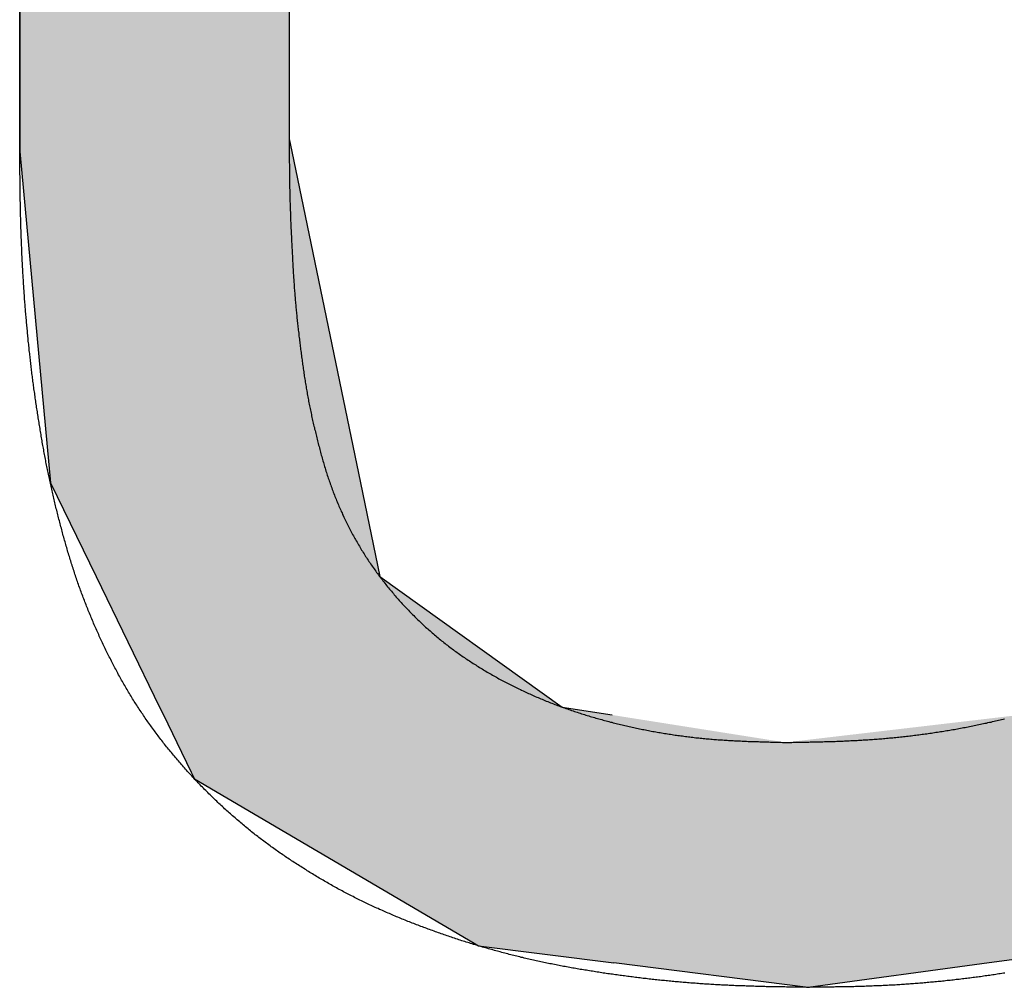
# Model space of a CAD drawing. Extents: x 132 to 1550, y 107 to 645.
# Drawn here: x 840 to 841, y 424 to 425 of the extents above; entities that cross this region are included whole.
import ezdxf

# ---------------------------------------------------------------- set-up
doc = ezdxf.new("R2010")
doc.units = 0
doc.linetypes.add('SLD-實線', pattern=[0])
doc.layers.get('0').update_dxf_attribs({"linetype": 'CONTINUOUS'})
doc.layers.add('AM_5', color=3, linetype='CONTINUOUS')

# ---------------------------------------------------------------- blocks, each defined once
blk = doc.blocks.new('*U29')
at = {"linetype": 'CONTINUOUS'}
for p, q in [((55.9288, 3.3275), (55.9288, 1.9057)), ((56.2814, 3.3275), (56.2814, 1.9057)), ((55.9288, 1.9057), (55.9288, 1.8892)), ((56.2814, 1.9057), (56.2848, 1.8892)), ((55.9288, 1.8892), (55.9689, 1.4556)), ((56.2848, 1.8892), (56.3746, 1.4556)), ((55.9689, 1.4556), (56.0287, 1.3328)), ((56.3746, 1.4556), (56.4, 1.3328)), ((56.0287, 1.3328), (56.1118, 1.1621)), ((56.4, 1.3328), (56.6386, 1.1621)), ((56.1118, 1.1621), (56.1168, 1.1518)), ((56.6386, 1.1621), (56.7041, 1.1518)), ((56.1168, 1.1518), (56.1343, 1.1159)), ((56.1343, 1.1159), (56.1532, 1.0771)), ((56.1532, 1.0771), (56.1575, 1.0683)), ((56.1575, 1.0683), (56.5235, 0.8531)), ((56.5235, 0.8531), (56.5291, 0.8498)), ((56.5291, 0.8498), (56.7063, 0.8275)), ((57.363, 0.8498), (57.1977, 0.8275)), ((56.9605, 0.7954), (56.7063, 0.8275)), ((57.1977, 0.8275), (56.9605, 0.7954))]:
    blk.add_line(p, q, dxfattribs=at)
for points in [[(55.9288, 3.3275), (55.9288, 1.9057), (56.2814, 1.9057)], [(55.9288, 1.9057), (55.9288, 1.8892), (56.2848, 1.8892)], [(55.9288, 1.8892), (55.9689, 1.4556), (56.3746, 1.4556)], [(55.9689, 1.4556), (56.0287, 1.3328), (56.4, 1.3328)], [(56.0287, 1.3328), (56.1118, 1.1621), (56.6386, 1.1621)], [(56.1118, 1.1621), (56.1168, 1.1518), (56.7041, 1.1518)], [(56.1168, 1.1518), (56.1343, 1.1159), (56.931, 1.1159)], [(57.2371, 1.1518), (56.931, 1.1159), (57.771, 1.1159)], [(56.1343, 1.1159), (56.1532, 1.0771), (57.7518, 1.0771)], [(56.1532, 1.0771), (56.1575, 1.0683), (57.7376, 1.0683)], [(56.1575, 1.0683), (56.5235, 0.8531), (57.3873, 0.8531)], [(56.5235, 0.8531), (56.5291, 0.8498), (57.363, 0.8498)], [(56.5291, 0.8498), (56.7063, 0.8275), (57.1977, 0.8275)]]:
    blk.add_solid(points, dxfattribs=at)
at = {"linetype": 'CONTINUOUS', "extrusion": (0, 0, -1)}
for points in [[(-55.9288, 3.3275), (-56.2814, 3.3275), (-56.2814, 1.9057)], [(-55.9288, 1.9057), (-56.2814, 1.9057), (-56.2848, 1.8892)], [(-55.9288, 1.8892), (-56.2848, 1.8892), (-56.3746, 1.4556)], [(-55.9689, 1.4556), (-56.3746, 1.4556), (-56.4, 1.3328)], [(-56.0287, 1.3328), (-56.4, 1.3328), (-56.6386, 1.1621)], [(-56.1118, 1.1621), (-56.6386, 1.1621), (-56.7041, 1.1518)], [(-56.1168, 1.1518), (-56.7041, 1.1518), (-56.931, 1.1159)], [(-56.1343, 1.1159), (-57.771, 1.1159), (-57.7518, 1.0771)], [(-56.1532, 1.0771), (-57.7518, 1.0771), (-57.7376, 1.0683)], [(-56.1575, 1.0683), (-57.7376, 1.0683), (-57.3873, 0.8531)], [(-56.5235, 0.8531), (-57.3873, 0.8531), (-57.363, 0.8498)], [(-56.5291, 0.8498), (-57.363, 0.8498), (-57.1977, 0.8275)], [(-56.7063, 0.8275), (-57.1977, 0.8275), (-56.9605, 0.7954)]]:
    blk.add_solid(points, dxfattribs=at)
blk = doc.blocks.new('A$C77163BB7')
at = {"color": 7, "linetype": 'SLD-實線'}
for p, q in [((55.9288, 1.8892), (55.9288, 3.3275)), ((56.2814, 3.3275), (56.2814, 1.9057))]:
    blk.add_line(p, q, dxfattribs=at)
at = {"color": 7}
for points in [[(56.2814, 1.9057, 0), (56.2814, 1.9037, 0), (56.2814, 1.9018, 0), (56.2814, 1.8998, 0), (56.2815, 1.8979, 0), (56.2815, 1.8959, 0), (56.2815, 1.8939, 0), (56.2815, 1.892, 0), (56.2815, 1.89, 0), (56.2815, 1.888, 0), (56.2815, 1.8861, 0), (56.2816, 1.8841, 0), (56.2816, 1.8822, 0), (56.2816, 1.8802, 0), (56.2816, 1.8783, 0), (56.2816, 1.8763, 0), (56.2816, 1.8743, 0), (56.2817, 1.8724, 0), (56.2817, 1.8704, 0), (56.2817, 1.8685, 0), (56.2817, 1.8665, 0), (56.2817, 1.8645, 0), (56.2818, 1.8626, 0), (56.2818, 1.8606, 0), (56.2818, 1.8587, 0), (56.2818, 1.8567, 0), (56.2819, 1.8547, 0), (56.2819, 1.8528, 0), (56.2819, 1.8508, 0), (56.282, 1.8489, 0), (56.282, 1.8469, 0), (56.282, 1.845, 0), (56.2821, 1.843, 0), (56.2821, 1.841, 0), (56.2822, 1.8391, 0), (56.2822, 1.8371, 0), (56.2822, 1.8352, 0), (56.2823, 1.8332, 0), (56.2823, 1.8313, 0), (56.2824, 1.8293, 0), (56.2824, 1.8273, 0), (56.2825, 1.8254, 0), (56.2825, 1.8234, 0), (56.2826, 1.8215, 0), (56.2827, 1.8195, 0), (56.2827, 1.8175, 0), (56.2828, 1.8156, 0), (56.2829, 1.8136, 0), (56.2829, 1.8117, 0), (56.283, 1.8097, 0), (56.2831, 1.8077, 0), (56.2831, 1.8058, 0), (56.2832, 1.8038, 0), (56.2833, 1.8019, 0), (56.2834, 1.7999, 0), (56.2834, 1.798, 0), (56.2835, 1.796, 0), (56.2836, 1.794, 0), (56.2837, 1.7921, 0), (56.2838, 1.7901, 0), (56.2838, 1.7882, 0), (56.2839, 1.7862, 0), (56.284, 1.7843, 0), (56.2841, 1.7823, 0), (56.2842, 1.7804, 0), (56.2843, 1.7784, 0), (56.2844, 1.7764, 0), (56.2845, 1.7745, 0), (56.2846, 1.7725, 0), (56.2847, 1.7706, 0), (56.2848, 1.7686, 0), (56.2849, 1.7667, 0), (56.285, 1.7647, 0), (56.2851, 1.7627, 0), (56.2852, 1.7608, 0), (56.2853, 1.7588, 0), (56.2854, 1.7569, 0), (56.2855, 1.7549, 0), (56.2856, 1.753, 0), (56.2857, 1.751, 0), (56.2858, 1.749, 0), (56.2859, 1.7471, 0), (56.286, 1.7451, 0), (56.2861, 1.7432, 0), (56.2862, 1.7412, 0), (56.2863, 1.7392, 0), (56.2864, 1.7373, 0), (56.2866, 1.7353, 0), (56.2867, 1.7334, 0), (56.2868, 1.7314, 0), (56.2869, 1.7295, 0), (56.287, 1.7275, 0), (56.2872, 1.7256, 0), (56.2873, 1.7236, 0), (56.2874, 1.7216, 0), (56.2875, 1.7197, 0), (56.2877, 1.7177, 0), (56.2878, 1.7158, 0), (56.2879, 1.7138, 0), (56.2881, 1.7119, 0), (56.2882, 1.7099, 0), (56.2884, 1.708, 0), (56.2885, 1.706, 0), (56.2887, 1.7041, 0), (56.2888, 1.7021, 0), (56.289, 1.7002, 0), (56.2891, 1.6982, 0), (56.2893, 1.6963, 0), (56.2894, 1.6943, 0), (56.2896, 1.6924, 0), (56.2898, 1.6904, 0), (56.29, 1.6885, 0), (56.2901, 1.6865, 0), (56.2903, 1.6845, 0), (56.2905, 1.6826, 0), (56.2907, 1.6806, 0), (56.2909, 1.6787, 0), (56.2911, 1.6767, 0), (56.2913, 1.6748, 0), (56.2915, 1.6728, 0), (56.2917, 1.6709, 0), (56.2919, 1.6689, 0), (56.2921, 1.667, 0), (56.2923, 1.6651, 0), (56.2925, 1.6631, 0), (56.2927, 1.6612, 0), (56.293, 1.6592, 0), (56.2932, 1.6573, 0), (56.2934, 1.6553, 0), (56.2936, 1.6534, 0), (56.2939, 1.6514, 0), (56.2941, 1.6495, 0), (56.2943, 1.6475, 0), (56.2946, 1.6456, 0), (56.2948, 1.6437, 0), (56.295, 1.6417, 0), (56.2953, 1.6398, 0), (56.2955, 1.6378, 0), (56.2958, 1.6359, 0), (56.296, 1.6339, 0), (56.2963, 1.632, 0), (56.2965, 1.63, 0), (56.2968, 1.6281, 0), (56.297, 1.6261, 0), (56.2973, 1.6242, 0), (56.2975, 1.6223, 0), (56.2978, 1.6203, 0), (56.298, 1.6184, 0), (56.2983, 1.6164, 0), (56.2986, 1.6145, 0), (56.2988, 1.6125, 0), (56.2991, 1.6106, 0), (56.2994, 1.6087, 0), (56.2996, 1.6067, 0), (56.2999, 1.6048, 0), (56.3002, 1.6029, 0), (56.3005, 1.6009, 0), (56.3007, 1.599, 0), (56.301, 1.597, 0), (56.3013, 1.5951, 0), (56.3016, 1.5932, 0), (56.3019, 1.5912, 0), (56.3022, 1.5893, 0), (56.3025, 1.5873, 0), (56.3028, 1.5854, 0), (56.3031, 1.5835, 0), (56.3035, 1.5816, 0), (56.3038, 1.5796, 0), (56.3041, 1.5777, 0), (56.3045, 1.5758, 0), (56.3048, 1.5738, 0), (56.3051, 1.5719, 0), (56.3055, 1.57, 0), (56.3058, 1.568, 0), (56.3062, 1.5661, 0), (56.3066, 1.5642, 0), (56.3069, 1.5623, 0), (56.3073, 1.5603, 0), (56.3077, 1.5584, 0), (56.3081, 1.5565, 0), (56.3085, 1.5546, 0), (56.3089, 1.5527, 0), (56.3093, 1.5508, 0), (56.3097, 1.5488, 0), (56.3101, 1.5469, 0), (56.3105, 1.545, 0), (56.3109, 1.5431, 0), (56.3113, 1.5412, 0), (56.3117, 1.5393, 0), (56.3122, 1.5373, 0), (56.3126, 1.5354, 0), (56.313, 1.5335, 0), (56.3135, 1.5316, 0), (56.3139, 1.5297, 0), (56.3144, 1.5278, 0), (56.3148, 1.5259, 0), (56.3153, 1.524, 0), (56.3157, 1.5221, 0), (56.3162, 1.5202, 0), (56.3167, 1.5183, 0), (56.3171, 1.5164, 0), (56.3176, 1.5145, 0), (56.3181, 1.5126, 0), (56.3185, 1.5107, 0), (56.319, 1.5088, 0), (56.3195, 1.5069, 0), (56.32, 1.505, 0), (56.3205, 1.5031, 0), (56.321, 1.5012, 0), (56.3215, 1.4993, 0), (56.322, 1.4974, 0), (56.3225, 1.4955, 0), (56.323, 1.4936, 0), (56.3235, 1.4917, 0), (56.324, 1.4898, 0), (56.3246, 1.4879, 0), (56.3251, 1.4861, 0), (56.3256, 1.4842, 0), (56.3262, 1.4823, 0), (56.3267, 1.4804, 0), (56.3273, 1.4785, 0), (56.3279, 1.4767, 0), (56.3284, 1.4748, 0), (56.329, 1.4729, 0), (56.3296, 1.471, 0), (56.3302, 1.4692, 0), (56.3308, 1.4673, 0), (56.3314, 1.4654, 0), (56.332, 1.4636, 0), (56.3326, 1.4617, 0), (56.3333, 1.4599, 0), (56.3339, 1.458, 0), (56.3345, 1.4562, 0), (56.3352, 1.4543, 0), (56.3358, 1.4525, 0), (56.3365, 1.4506, 0), (56.3372, 1.4488, 0), (56.3379, 1.4469, 0), (56.3385, 1.4451, 0), (56.3392, 1.4433, 0), (56.3399, 1.4414, 0), (56.3406, 1.4396, 0), (56.3414, 1.4378, 0), (56.3421, 1.436, 0), (56.3428, 1.4341, 0), (56.3436, 1.4323, 0), (56.3443, 1.4305, 0), (56.3451, 1.4287, 0), (56.3458, 1.4269, 0), (56.3466, 1.4251, 0), (56.3474, 1.4233, 0), (56.3482, 1.4215, 0), (56.3489, 1.4197, 0), (56.3497, 1.4179, 0), (56.3506, 1.4161, 0), (56.3514, 1.4143, 0), (56.3522, 1.4126, 0), (56.353, 1.4108, 0), (56.3539, 1.409, 0), (56.3547, 1.4072, 0), (56.3556, 1.4055, 0), (56.3564, 1.4037, 0), (56.3573, 1.402, 0), (56.3582, 1.4002, 0), (56.3591, 1.3985, 0), (56.36, 1.3967, 0), (56.3609, 1.395, 0), (56.3618, 1.3932, 0), (56.3627, 1.3915, 0), (56.3636, 1.3898, 0), (56.3645, 1.388, 0), (56.3655, 1.3863, 0), (56.3664, 1.3846, 0), (56.3674, 1.3829, 0), (56.3683, 1.3812, 0), (56.3693, 1.3795, 0), (56.3703, 1.3778, 0), (56.3713, 1.3761, 0), (56.3723, 1.3744, 0), (56.3733, 1.3727, 0), (56.3743, 1.371, 0), (56.3753, 1.3693, 0), (56.3763, 1.3676, 0), (56.3773, 1.366, 0), (56.3784, 1.3643, 0), (56.3794, 1.3626, 0), (56.3805, 1.361, 0), (56.3815, 1.3593, 0), (56.3826, 1.3577, 0), (56.3837, 1.356, 0), (56.3847, 1.3544, 0), (56.3858, 1.3528, 0), (56.3869, 1.3512, 0), (56.388, 1.3495, 0), (56.3891, 1.3479, 0), (56.3902, 1.3463, 0), (56.3914, 1.3447, 0), (56.3925, 1.3431, 0), (56.3936, 1.3415, 0), (56.3948, 1.3399, 0), (56.3959, 1.3383, 0), (56.3971, 1.3367, 0), (56.3982, 1.3351, 0), (56.3994, 1.3336, 0), (56.4006, 1.332, 0), (56.4018, 1.3304, 0), (56.403, 1.3289, 0), (56.4042, 1.3273, 0), (56.4054, 1.3258, 0), (56.4066, 1.3242, 0), (56.4078, 1.3227, 0), (56.409, 1.3212, 0), (56.4102, 1.3196, 0), (56.4115, 1.3181, 0), (56.4127, 1.3166, 0), (56.414, 1.3151, 0), (56.4152, 1.3136, 0), (56.4165, 1.3121, 0), (56.4178, 1.3106, 0), (56.419, 1.3091, 0), (56.4203, 1.3076, 0), (56.4216, 1.3061, 0), (56.4229, 1.3046, 0), (56.4242, 1.3032, 0), (56.4255, 1.3017, 0), (56.4268, 1.3002, 0), (56.4281, 1.2988, 0), (56.4294, 1.2973, 0), (56.4308, 1.2959, 0), (56.4321, 1.2945, 0), (56.4335, 1.293, 0), (56.4348, 1.2916, 0), (56.4362, 1.2902, 0), (56.4375, 1.2888, 0), (56.4389, 1.2873, 0), (56.4402, 1.2859, 0), (56.4416, 1.2846, 0), (56.443, 1.2832, 0), (56.4444, 1.2818, 0), (56.4458, 1.2804, 0), (56.4472, 1.279, 0), (56.4486, 1.2776, 0), (56.45, 1.2763, 0), (56.4514, 1.2749, 0), (56.4528, 1.2736, 0), (56.4543, 1.2722, 0), (56.4557, 1.2709, 0), (56.4571, 1.2695, 0), (56.4586, 1.2682, 0), (56.46, 1.2669, 0), (56.4615, 1.2656, 0), (56.4629, 1.2643, 0), (56.4644, 1.263, 0), (56.4659, 1.2617, 0), (56.4673, 1.2604, 0), (56.4688, 1.2591, 0), (56.4703, 1.2578, 0), (56.4718, 1.2565, 0), (56.4733, 1.2553, 0), (56.4748, 1.254, 0), (56.4763, 1.2528, 0), (56.4778, 1.2515, 0), (56.4794, 1.2503, 0), (56.4809, 1.249, 0), (56.4824, 1.2478, 0), (56.4839, 1.2466, 0), (56.4855, 1.2454, 0), (56.487, 1.2442, 0), (56.4886, 1.243, 0), (56.4901, 1.2418, 0), (56.4917, 1.2406, 0), (56.4933, 1.2394, 0), (56.4948, 1.2383, 0), (56.4964, 1.2371, 0), (56.498, 1.2359, 0), (56.4996, 1.2348, 0), (56.5012, 1.2336, 0), (56.5028, 1.2325, 0), (56.5044, 1.2313, 0), (56.506, 1.2302, 0), (56.5076, 1.2291, 0), (56.5092, 1.228, 0), (56.5108, 1.2269, 0), (56.5124, 1.2258, 0), (56.5141, 1.2247, 0), (56.5157, 1.2236, 0), (56.5173, 1.2225, 0), (56.519, 1.2214, 0), (56.5206, 1.2204, 0), (56.5223, 1.2193, 0), (56.5239, 1.2182, 0), (56.5256, 1.2172, 0), (56.5272, 1.2162, 0), (56.5289, 1.2151, 0), (56.5306, 1.2141, 0), (56.5322, 1.213, 0), (56.5339, 1.212, 0), (56.5356, 1.211, 0), (56.5373, 1.21, 0), (56.539, 1.209, 0), (56.5406, 1.208, 0), (56.5423, 1.207, 0), (56.544, 1.206, 0), (56.5457, 1.2051, 0), (56.5474, 1.2041, 0), (56.5491, 1.2031, 0), (56.5509, 1.2022, 0), (56.5526, 1.2012, 0), (56.5543, 1.2003, 0), (56.556, 1.1993, 0), (56.5577, 1.1984, 0), (56.5595, 1.1975, 0), (56.5612, 1.1965, 0), (56.5629, 1.1956, 0), (56.5647, 1.1947, 0), (56.5664, 1.1938, 0), (56.5681, 1.1929, 0), (56.5699, 1.192, 0), (56.5716, 1.1911, 0), (56.5734, 1.1902, 0), (56.5751, 1.1893, 0), (56.5769, 1.1885, 0), (56.5787, 1.1876, 0), (56.5804, 1.1867, 0), (56.5822, 1.1859, 0), (56.584, 1.185, 0), (56.5857, 1.1842, 0), (56.5875, 1.1834, 0), (56.5893, 1.1825, 0), (56.5911, 1.1817, 0), (56.5928, 1.1809, 0), (56.5946, 1.1801, 0), (56.5964, 1.1793, 0), (56.5982, 1.1785, 0), (56.6, 1.1777, 0), (56.6018, 1.1769, 0), (56.6036, 1.1761, 0), (56.6054, 1.1753, 0), (56.6072, 1.1745, 0), (56.609, 1.1738, 0), (56.6108, 1.173, 0), (56.6126, 1.1723, 0), (56.6144, 1.1715, 0), (56.6162, 1.1708, 0), (56.618, 1.17, 0), (56.6199, 1.1693, 0), (56.6217, 1.1686, 0), (56.6235, 1.1679, 0), (56.6253, 1.1671, 0), (56.6272, 1.1664, 0), (56.629, 1.1657, 0), (56.6308, 1.165, 0), (56.6327, 1.1643, 0), (56.6345, 1.1637, 0), (56.6363, 1.163, 0), (56.6382, 1.1623, 0), (56.64, 1.1616, 0), (56.6419, 1.161, 0), (56.6437, 1.1603, 0), (56.6456, 1.1597, 0), (56.6474, 1.159, 0), (56.6493, 1.1584, 0), (56.6511, 1.1577, 0), (56.653, 1.1571, 0), (56.6548, 1.1565, 0), (56.6567, 1.1559, 0), (56.6585, 1.1553, 0), (56.6604, 1.1546, 0), (56.6623, 1.1541, 0), (56.6641, 1.1535, 0), (56.666, 1.1529, 0), (56.6679, 1.1523, 0), (56.6698, 1.1517, 0), (56.6716, 1.1511, 0), (56.6735, 1.1505, 0), (56.6754, 1.15, 0), (56.6773, 1.1494, 0), (56.6791, 1.1489, 0), (56.681, 1.1483, 0), (56.6829, 1.1478, 0), (56.6848, 1.1473, 0), (56.6867, 1.1467, 0), (56.6886, 1.1462, 0), (56.6905, 1.1457, 0), (56.6923, 1.1451, 0), (56.6942, 1.1446, 0), (56.6961, 1.1441, 0), (56.698, 1.1436, 0), (56.6999, 1.1431, 0), (56.7018, 1.1426, 0), (56.7037, 1.1422, 0), (56.7056, 1.1417, 0), (56.7075, 1.1412, 0), (56.7094, 1.1407, 0), (56.7113, 1.1403, 0), (56.7132, 1.1398, 0), (56.7151, 1.1393, 0), (56.7171, 1.1389, 0), (56.719, 1.1384, 0), (56.7209, 1.138, 0), (56.7228, 1.1376, 0), (56.7247, 1.1371, 0), (56.7266, 1.1367, 0), (56.7285, 1.1363, 0), (56.7304, 1.1358, 0), (56.7324, 1.1354, 0), (56.7343, 1.135, 0), (56.7362, 1.1346, 0), (56.7381, 1.1342, 0), (56.74, 1.1338, 0), (56.742, 1.1334, 0), (56.7439, 1.133, 0), (56.7458, 1.1326, 0), (56.7477, 1.1322, 0), (56.7497, 1.1319, 0), (56.7516, 1.1315, 0), (56.7535, 1.1311, 0), (56.7554, 1.1308, 0), (56.7574, 1.1304, 0), (56.7593, 1.1301, 0), (56.7612, 1.1297, 0), (56.7631, 1.1294, 0), (56.7651, 1.129, 0), (56.767, 1.1287, 0), (56.7689, 1.1284, 0), (56.7709, 1.128, 0), (56.7728, 1.1277, 0), (56.7747, 1.1274, 0), (56.7767, 1.1271, 0), (56.7786, 1.1268, 0), (56.7806, 1.1265, 0), (56.7825, 1.1262, 0), (56.7844, 1.1259, 0), (56.7864, 1.1256, 0), (56.7883, 1.1253, 0), (56.7903, 1.1251, 0), (56.7922, 1.1248, 0), (56.7941, 1.1245, 0), (56.7961, 1.1243, 0), (56.798, 1.124, 0), (56.8, 1.1238, 0), (56.8019, 1.1235, 0), (56.8039, 1.1233, 0), (56.8058, 1.123, 0), (56.8077, 1.1228, 0), (56.8097, 1.1226, 0), (56.8116, 1.1223, 0), (56.8136, 1.1221, 0), (56.8155, 1.1219, 0), (56.8175, 1.1217, 0), (56.8194, 1.1215, 0), (56.8214, 1.1213, 0), (56.8233, 1.1211, 0), (56.8253, 1.1209, 0), (56.8272, 1.1207, 0), (56.8292, 1.1206, 0), (56.8311, 1.1204, 0), (56.8331, 1.1202, 0), (56.835, 1.1201, 0), (56.837, 1.1199, 0), (56.8389, 1.1198, 0), (56.8409, 1.1196, 0), (56.8428, 1.1195, 0), (56.8448, 1.1193, 0), (56.8467, 1.1192, 0), (56.8487, 1.1191, 0), (56.8507, 1.1189, 0), (56.8526, 1.1188, 0), (56.8546, 1.1187, 0), (56.8565, 1.1186, 0), (56.8585, 1.1185, 0), (56.8604, 1.1183, 0), (56.8624, 1.1182, 0), (56.8643, 1.1181, 0), (56.8663, 1.118, 0), (56.8683, 1.1179, 0), (56.8702, 1.1179, 0), (56.8722, 1.1178, 0), (56.8741, 1.1177, 0), (56.8761, 1.1176, 0), (56.878, 1.1175, 0), (56.88, 1.1174, 0), (56.882, 1.1173, 0), (56.8839, 1.1173, 0), (56.8859, 1.1172, 0), (56.8878, 1.1171, 0), (56.8898, 1.1171, 0), (56.8918, 1.117, 0), (56.8937, 1.1169, 0), (56.8957, 1.1169, 0), (56.8976, 1.1168, 0), (56.8996, 1.1167, 0), (56.9015, 1.1167, 0), (56.9035, 1.1166, 0), (56.9055, 1.1166, 0), (56.9074, 1.1165, 0), (56.9094, 1.1165, 0), (56.9113, 1.1164, 0), (56.9133, 1.1164, 0), (56.9153, 1.1163, 0), (56.9172, 1.1163, 0), (56.9192, 1.1162, 0), (56.9211, 1.1162, 0), (56.9231, 1.1161, 0), (56.9251, 1.1161, 0), (56.927, 1.116, 0), (56.929, 1.116, 0), (56.931, 1.1159, 0)], [(56.931, 1.1159, 0), (56.933, 1.1159, 0), (56.935, 1.116, 0), (56.9371, 1.116, 0), (56.9391, 1.116, 0), (56.9411, 1.1161, 0), (56.9432, 1.1161, 0), (56.9452, 1.1161, 0), (56.9472, 1.1162, 0), (56.9493, 1.1162, 0), (56.9513, 1.1162, 0), (56.9534, 1.1163, 0), (56.9554, 1.1163, 0), (56.9574, 1.1164, 0), (56.9595, 1.1164, 0), (56.9615, 1.1164, 0), (56.9635, 1.1165, 0), (56.9656, 1.1165, 0), (56.9676, 1.1166, 0), (56.9696, 1.1166, 0), (56.9717, 1.1166, 0), (56.9737, 1.1167, 0), (56.9758, 1.1167, 0), (56.9778, 1.1168, 0), (56.9798, 1.1168, 0), (56.9819, 1.1169, 0), (56.9839, 1.117, 0), (56.9859, 1.117, 0), (56.988, 1.1171, 0), (56.99, 1.1171, 0), (56.992, 1.1172, 0), (56.9941, 1.1173, 0), (56.9961, 1.1173, 0), (56.9981, 1.1174, 0), (57.0002, 1.1175, 0), (57.0022, 1.1176, 0), (57.0042, 1.1176, 0), (57.0063, 1.1177, 0), (57.0083, 1.1178, 0), (57.0104, 1.1179, 0), (57.0124, 1.118, 0), (57.0144, 1.1181, 0), (57.0165, 1.1182, 0), (57.0185, 1.1183, 0), (57.0205, 1.1184, 0), (57.0226, 1.1185, 0), (57.0246, 1.1186, 0), (57.0266, 1.1187, 0), (57.0287, 1.1188, 0), (57.0307, 1.1189, 0), (57.0327, 1.1191, 0), (57.0348, 1.1192, 0), (57.0368, 1.1193, 0), (57.0388, 1.1194, 0), (57.0409, 1.1196, 0), (57.0429, 1.1197, 0), (57.0449, 1.1199, 0), (57.047, 1.12, 0), (57.049, 1.1202, 0), (57.051, 1.1203, 0), (57.053, 1.1205, 0), (57.0551, 1.1206, 0), (57.0571, 1.1208, 0), (57.0591, 1.121, 0), (57.0612, 1.1212, 0), (57.0632, 1.1213, 0), (57.0652, 1.1215, 0), (57.0673, 1.1217, 0), (57.0693, 1.1219, 0), (57.0713, 1.1221, 0), (57.0733, 1.1223, 0), (57.0754, 1.1225, 0), (57.0774, 1.1227, 0), (57.0794, 1.1229, 0), (57.0814, 1.1231, 0), (57.0835, 1.1233, 0), (57.0855, 1.1235, 0), (57.0875, 1.1237, 0), (57.0895, 1.124, 0), (57.0916, 1.1242, 0), (57.0936, 1.1244, 0), (57.0956, 1.1247, 0), (57.0976, 1.1249, 0), (57.0997, 1.1252, 0), (57.1017, 1.1254, 0), (57.1037, 1.1257, 0), (57.1057, 1.1259, 0), (57.1077, 1.1262, 0), (57.1098, 1.1265, 0), (57.1118, 1.1267, 0), (57.1138, 1.127, 0), (57.1158, 1.1273, 0), (57.1178, 1.1276, 0), (57.1198, 1.1279, 0), (57.1219, 1.1282, 0), (57.1239, 1.1285, 0), (57.1259, 1.1288, 0), (57.1279, 1.1291, 0), (57.1299, 1.1294, 0), (57.1319, 1.1297, 0), (57.1339, 1.13, 0), (57.136, 1.1303, 0), (57.138, 1.1307, 0), (57.14, 1.131, 0), (57.142, 1.1313, 0), (57.144, 1.1317, 0), (57.146, 1.132, 0), (57.148, 1.1323, 0), (57.15, 1.1327, 0), (57.152, 1.133, 0), (57.154, 1.1334, 0), (57.156, 1.1338, 0), (57.158, 1.1341, 0), (57.16, 1.1345, 0), (57.162, 1.1349, 0), (57.164, 1.1353, 0), (57.166, 1.1356, 0), (57.168, 1.136, 0), (57.17, 1.1364, 0), (57.172, 1.1368, 0), (57.174, 1.1372, 0), (57.176, 1.1376, 0), (57.178, 1.138, 0), (57.18, 1.1384, 0), (57.182, 1.1388, 0), (57.184, 1.1392, 0), (57.186, 1.1396, 0), (57.188, 1.14, 0), (57.19, 1.1405, 0), (57.192, 1.1409, 0), (57.194, 1.1413, 0), (57.196, 1.1418, 0), (57.198, 1.1422, 0), (57.2, 1.1426, 0), (57.202, 1.1431, 0), (57.2039, 1.1435, 0), (57.2059, 1.144, 0), (57.2079, 1.1444, 0), (57.2099, 1.1449, 0), (57.2119, 1.1454, 0), (57.2139, 1.1458, 0), (57.2158, 1.1463, 0), (57.2178, 1.1468, 0)], [(56.9605, 0.7954, 0), (56.9585, 0.7954, 0), (56.9565, 0.7955, 0), (56.9544, 0.7955, 0), (56.9524, 0.7955, 0), (56.9504, 0.7956, 0), (56.9484, 0.7956, 0), (56.9463, 0.7956, 0), (56.9443, 0.7956, 0), (56.9423, 0.7957, 0), (56.9403, 0.7957, 0), (56.9383, 0.7957, 0), (56.9362, 0.7958, 0), (56.9342, 0.7958, 0), (56.9322, 0.7958, 0), (56.9302, 0.7959, 0), (56.9281, 0.7959, 0), (56.9261, 0.7959, 0), (56.9241, 0.796, 0), (56.9221, 0.796, 0), (56.9201, 0.796, 0), (56.918, 0.7961, 0), (56.916, 0.7961, 0), (56.914, 0.7962, 0), (56.912, 0.7962, 0), (56.91, 0.7962, 0), (56.9079, 0.7963, 0), (56.9059, 0.7963, 0), (56.9039, 0.7964, 0), (56.9019, 0.7964, 0), (56.8998, 0.7965, 0), (56.8978, 0.7965, 0), (56.8958, 0.7966, 0), (56.8938, 0.7966, 0), (56.8918, 0.7967, 0), (56.8897, 0.7968, 0), (56.8877, 0.7968, 0), (56.8857, 0.7969, 0), (56.8837, 0.797, 0), (56.8817, 0.797, 0), (56.8796, 0.7971, 0), (56.8776, 0.7972, 0), (56.8756, 0.7972, 0), (56.8736, 0.7973, 0), (56.8716, 0.7974, 0), (56.8695, 0.7975, 0), (56.8675, 0.7975, 0), (56.8655, 0.7976, 0), (56.8635, 0.7977, 0), (56.8614, 0.7978, 0), (56.8594, 0.7979, 0), (56.8574, 0.798, 0), (56.8554, 0.7981, 0), (56.8534, 0.7982, 0), (56.8514, 0.7983, 0), (56.8493, 0.7984, 0), (56.8473, 0.7985, 0), (56.8453, 0.7986, 0), (56.8433, 0.7987, 0), (56.8413, 0.7988, 0), (56.8392, 0.7989, 0), (56.8372, 0.7991, 0), (56.8352, 0.7992, 0), (56.8332, 0.7993, 0), (56.8312, 0.7994, 0), (56.8291, 0.7996, 0), (56.8271, 0.7997, 0), (56.8251, 0.7998, 0), (56.8231, 0.8, 0), (56.8211, 0.8001, 0), (56.8191, 0.8002, 0), (56.817, 0.8004, 0), (56.815, 0.8005, 0), (56.813, 0.8007, 0), (56.811, 0.8008, 0), (56.809, 0.801, 0), (56.807, 0.8011, 0), (56.8049, 0.8013, 0), (56.8029, 0.8014, 0), (56.8009, 0.8016, 0), (56.7989, 0.8018, 0), (56.7969, 0.8019, 0), (56.7949, 0.8021, 0), (56.7928, 0.8023, 0), (56.7908, 0.8025, 0), (56.7888, 0.8026, 0), (56.7868, 0.8028, 0), (56.7848, 0.803, 0), (56.7828, 0.8032, 0), (56.7808, 0.8034, 0), (56.7787, 0.8036, 0), (56.7767, 0.8038, 0), (56.7747, 0.804, 0), (56.7727, 0.8042, 0), (56.7707, 0.8044, 0), (56.7687, 0.8046, 0), (56.7667, 0.8048, 0), (56.7647, 0.805, 0), (56.7627, 0.8052, 0), (56.7606, 0.8054, 0), (56.7586, 0.8056, 0), (56.7566, 0.8059, 0), (56.7546, 0.8061, 0), (56.7526, 0.8063, 0), (56.7506, 0.8065, 0), (56.7486, 0.8068, 0), (56.7466, 0.807, 0), (56.7446, 0.8072, 0), (56.7426, 0.8075, 0), (56.7406, 0.8077, 0), (56.7385, 0.808, 0), (56.7365, 0.8082, 0), (56.7345, 0.8085, 0), (56.7325, 0.8087, 0), (56.7305, 0.809, 0), (56.7285, 0.8092, 0), (56.7265, 0.8095, 0), (56.7245, 0.8097, 0), (56.7225, 0.81, 0), (56.7205, 0.8103, 0), (56.7185, 0.8105, 0), (56.7165, 0.8108, 0), (56.7145, 0.8111, 0), (56.7125, 0.8113, 0), (56.7105, 0.8116, 0), (56.7085, 0.8119, 0), (56.7065, 0.8122, 0), (56.7045, 0.8125, 0), (56.7025, 0.8127, 0), (56.7005, 0.813, 0), (56.6985, 0.8133, 0), (56.6965, 0.8136, 0), (56.6945, 0.8139, 0), (56.6925, 0.8142, 0), (56.6905, 0.8145, 0), (56.6885, 0.8148, 0), (56.6865, 0.8151, 0), (56.6845, 0.8154, 0), (56.6825, 0.8157, 0), (56.6805, 0.816, 0), (56.6785, 0.8164, 0), (56.6765, 0.8167, 0), (56.6745, 0.817, 0), (56.6725, 0.8173, 0), (56.6705, 0.8177, 0), (56.6685, 0.818, 0), (56.6665, 0.8183, 0), (56.6645, 0.8186, 0), (56.6625, 0.819, 0), (56.6605, 0.8193, 0), (56.6585, 0.8197, 0), (56.6565, 0.82, 0), (56.6545, 0.8204, 0), (56.6525, 0.8207, 0), (56.6505, 0.8211, 0), (56.6486, 0.8214, 0), (56.6466, 0.8218, 0), (56.6446, 0.8222, 0), (56.6426, 0.8225, 0), (56.6406, 0.8229, 0), (56.6386, 0.8233, 0), (56.6366, 0.8237, 0), (56.6346, 0.824, 0), (56.6327, 0.8244, 0), (56.6307, 0.8248, 0), (56.6287, 0.8252, 0), (56.6267, 0.8256, 0), (56.6247, 0.826, 0), (56.6227, 0.8264, 0), (56.6208, 0.8268, 0), (56.6188, 0.8272, 0), (56.6168, 0.8276, 0), (56.6148, 0.8281, 0), (56.6128, 0.8285, 0), (56.6109, 0.8289, 0), (56.6089, 0.8293, 0), (56.6069, 0.8298, 0), (56.6049, 0.8302, 0), (56.603, 0.8306, 0), (56.601, 0.8311, 0), (56.599, 0.8315, 0), (56.597, 0.832, 0), (56.5951, 0.8324, 0), (56.5931, 0.8329, 0), (56.5911, 0.8333, 0), (56.5892, 0.8338, 0), (56.5872, 0.8343, 0), (56.5852, 0.8347, 0), (56.5833, 0.8352, 0), (56.5813, 0.8357, 0), (56.5793, 0.8362, 0), (56.5774, 0.8367, 0), (56.5754, 0.8371, 0), (56.5734, 0.8376, 0), (56.5715, 0.8381, 0), (56.5695, 0.8386, 0), (56.5676, 0.8391, 0), (56.5656, 0.8396, 0), (56.5637, 0.8401, 0), (56.5617, 0.8407, 0), (56.5597, 0.8412, 0), (56.5578, 0.8417, 0), (56.5558, 0.8422, 0), (56.5539, 0.8427, 0), (56.5519, 0.8433, 0), (56.55, 0.8438, 0), (56.548, 0.8444, 0), (56.5461, 0.8449, 0), (56.5441, 0.8454, 0), (56.5422, 0.846, 0), (56.5402, 0.8465, 0), (56.5383, 0.8471, 0), (56.5364, 0.8477, 0), (56.5344, 0.8482, 0), (56.5325, 0.8488, 0), (56.5305, 0.8494, 0), (56.5286, 0.8499, 0), (56.5267, 0.8505, 0), (56.5247, 0.8511, 0), (56.5228, 0.8517, 0), (56.5209, 0.8523, 0), (56.5189, 0.8529, 0), (56.517, 0.8535, 0), (56.5151, 0.8541, 0), (56.5131, 0.8547, 0), (56.5112, 0.8553, 0), (56.5093, 0.8559, 0), (56.5073, 0.8565, 0), (56.5054, 0.8571, 0), (56.5035, 0.8578, 0), (56.5016, 0.8584, 0), (56.4996, 0.859, 0), (56.4977, 0.8596, 0), (56.4958, 0.8603, 0), (56.4939, 0.8609, 0), (56.492, 0.8616, 0), (56.4901, 0.8622, 0), (56.4881, 0.8629, 0), (56.4862, 0.8635, 0), (56.4843, 0.8642, 0), (56.4824, 0.8648, 0), (56.4805, 0.8655, 0), (56.4786, 0.8662, 0), (56.4767, 0.8668, 0), (56.4748, 0.8675, 0), (56.4729, 0.8682, 0), (56.471, 0.8689, 0), (56.4691, 0.8696, 0), (56.4672, 0.8703, 0), (56.4653, 0.871, 0), (56.4634, 0.8717, 0), (56.4615, 0.8724, 0), (56.4596, 0.8731, 0), (56.4577, 0.8738, 0), (56.4558, 0.8745, 0), (56.4539, 0.8752, 0), (56.452, 0.8759, 0), (56.4501, 0.8766, 0), (56.4482, 0.8774, 0), (56.4463, 0.8781, 0), (56.4445, 0.8788, 0), (56.4426, 0.8796, 0), (56.4407, 0.8803, 0), (56.4388, 0.8811, 0), (56.4369, 0.8818, 0), (56.4351, 0.8826, 0), (56.4332, 0.8833, 0), (56.4313, 0.8841, 0), (56.4294, 0.8848, 0), (56.4276, 0.8856, 0), (56.4257, 0.8864, 0), (56.4238, 0.8871, 0), (56.422, 0.8879, 0), (56.4201, 0.8887, 0), (56.4182, 0.8895, 0), (56.4164, 0.8903, 0), (56.4145, 0.8911, 0), (56.4126, 0.8919, 0), (56.4108, 0.8927, 0), (56.4089, 0.8935, 0), (56.4071, 0.8943, 0), (56.4052, 0.8951, 0), (56.4034, 0.8959, 0), (56.4015, 0.8967, 0), (56.3997, 0.8975, 0), (56.3978, 0.8984, 0), (56.396, 0.8992, 0), (56.3941, 0.9, 0), (56.3923, 0.9009, 0), (56.3905, 0.9017, 0), (56.3886, 0.9026, 0), (56.3868, 0.9034, 0), (56.385, 0.9043, 0), (56.3831, 0.9052, 0), (56.3813, 0.906, 0), (56.3795, 0.9069, 0), (56.3777, 0.9078, 0), (56.3759, 0.9087, 0), (56.374, 0.9096, 0), (56.3722, 0.9105, 0), (56.3704, 0.9114, 0), (56.3686, 0.9123, 0), (56.3668, 0.9132, 0), (56.365, 0.9141, 0), (56.3632, 0.915, 0), (56.3614, 0.9159, 0), (56.3596, 0.9169, 0), (56.3578, 0.9178, 0), (56.356, 0.9187, 0), (56.3542, 0.9197, 0), (56.3524, 0.9206, 0), (56.3507, 0.9216, 0), (56.3489, 0.9225, 0), (56.3471, 0.9235, 0), (56.3453, 0.9245, 0), (56.3436, 0.9255, 0), (56.3418, 0.9264, 0), (56.34, 0.9274, 0), (56.3383, 0.9284, 0), (56.3365, 0.9294, 0), (56.3347, 0.9304, 0), (56.333, 0.9314, 0), (56.3312, 0.9324, 0), (56.3295, 0.9334, 0), (56.3277, 0.9344, 0), (56.326, 0.9355, 0), (56.3242, 0.9365, 0), (56.3225, 0.9375, 0), (56.3208, 0.9385, 0), (56.319, 0.9396, 0), (56.3173, 0.9406, 0), (56.3155, 0.9417, 0), (56.3138, 0.9427, 0), (56.3121, 0.9438, 0), (56.3104, 0.9448, 0), (56.3086, 0.9459, 0), (56.3069, 0.9469, 0), (56.3052, 0.948, 0), (56.3035, 0.9491, 0), (56.3018, 0.9501, 0), (56.3001, 0.9512, 0), (56.2983, 0.9523, 0), (56.2966, 0.9534, 0), (56.2949, 0.9545, 0), (56.2932, 0.9556, 0), (56.2915, 0.9566, 0), (56.2898, 0.9577, 0), (56.2881, 0.9588, 0), (56.2864, 0.96, 0), (56.2847, 0.9611, 0), (56.2831, 0.9622, 0), (56.2814, 0.9633, 0), (56.2797, 0.9644, 0), (56.278, 0.9655, 0), (56.2763, 0.9667, 0), (56.2747, 0.9678, 0), (56.273, 0.9689, 0), (56.2713, 0.9701, 0), (56.2696, 0.9712, 0), (56.268, 0.9724, 0), (56.2663, 0.9735, 0), (56.2647, 0.9747, 0), (56.263, 0.9759, 0), (56.2614, 0.977, 0), (56.2597, 0.9782, 0), (56.2581, 0.9794, 0), (56.2564, 0.9806, 0), (56.2548, 0.9818, 0), (56.2532, 0.983, 0), (56.2516, 0.9842, 0), (56.2499, 0.9854, 0), (56.2483, 0.9866, 0), (56.2467, 0.9878, 0), (56.2451, 0.989, 0), (56.2435, 0.9903, 0), (56.2419, 0.9915, 0), (56.2403, 0.9927, 0), (56.2387, 0.994, 0), (56.2371, 0.9952, 0), (56.2355, 0.9965, 0), (56.2339, 0.9977, 0), (56.2323, 0.999, 0), (56.2307, 1.0003, 0), (56.2292, 1.0015, 0), (56.2276, 1.0028, 0), (56.226, 1.0041, 0), (56.2245, 1.0054, 0), (56.2229, 1.0067, 0), (56.2214, 1.0079, 0), (56.2198, 1.0092, 0), (56.2183, 1.0105, 0), (56.2167, 1.0118, 0), (56.2152, 1.0132, 0), (56.2136, 1.0145, 0), (56.2121, 1.0158, 0), (56.2106, 1.0171, 0), (56.2091, 1.0185, 0), (56.2075, 1.0198, 0), (56.206, 1.0211, 0), (56.2045, 1.0225, 0), (56.203, 1.0238, 0), (56.2015, 1.0252, 0), (56.2, 1.0265, 0), (56.1985, 1.0279, 0), (56.197, 1.0292, 0), (56.1955, 1.0306, 0), (56.194, 1.032, 0), (56.1925, 1.0334, 0), (56.1911, 1.0347, 0), (56.1896, 1.0361, 0), (56.1881, 1.0375, 0), (56.1867, 1.0389, 0), (56.1852, 1.0403, 0), (56.1837, 1.0417, 0), (56.1823, 1.0431, 0), (56.1808, 1.0445, 0), (56.1794, 1.0459, 0), (56.1779, 1.0474, 0), (56.1765, 1.0488, 0), (56.1751, 1.0502, 0), (56.1736, 1.0516, 0), (56.1722, 1.0531, 0), (56.1708, 1.0545, 0), (56.1694, 1.0559, 0), (56.1679, 1.0574, 0), (56.1665, 1.0588, 0), (56.1651, 1.0603, 0), (56.1637, 1.0617, 0), (56.1623, 1.0632, 0), (56.1609, 1.0647, 0), (56.1595, 1.0661, 0), (56.1582, 1.0676, 0), (56.1568, 1.0691, 0), (56.1554, 1.0706, 0), (56.154, 1.072, 0), (56.1526, 1.0735, 0), (56.1513, 1.075, 0), (56.1499, 1.0765, 0), (56.1486, 1.078, 0), (56.1472, 1.0795, 0), (56.1458, 1.081, 0), (56.1445, 1.0825, 0), (56.1432, 1.084, 0), (56.1418, 1.0856, 0), (56.1405, 1.0871, 0), (56.1392, 1.0886, 0), (56.1378, 1.0901, 0), (56.1365, 1.0917, 0), (56.1352, 1.0932, 0), (56.1339, 1.0947, 0), (56.1326, 1.0963, 0), (56.1313, 1.0978, 0), (56.13, 1.0994, 0), (56.1287, 1.1009, 0), (56.1274, 1.1025, 0), (56.1261, 1.104, 0), (56.1248, 1.1056, 0), (56.1235, 1.1072, 0), (56.1223, 1.1088, 0), (56.121, 1.1103, 0), (56.1197, 1.1119, 0), (56.1185, 1.1135, 0), (56.1172, 1.1151, 0), (56.116, 1.1167, 0), (56.1147, 1.1183, 0), (56.1135, 1.1199, 0), (56.1123, 1.1215, 0), (56.1111, 1.1231, 0), (56.1098, 1.1247, 0), (56.1086, 1.1263, 0), (56.1074, 1.1279, 0), (56.1062, 1.1296, 0), (56.105, 1.1312, 0), (56.1038, 1.1328, 0), (56.1026, 1.1344, 0), (56.1014, 1.1361, 0), (56.1002, 1.1377, 0), (56.099, 1.1394, 0), (56.0979, 1.141, 0), (56.0967, 1.1427, 0), (56.0955, 1.1443, 0), (56.0944, 1.146, 0), (56.0932, 1.1477, 0), (56.0921, 1.1493, 0), (56.091, 1.151, 0), (56.0898, 1.1527, 0), (56.0887, 1.1543, 0), (56.0876, 1.156, 0), (56.0865, 1.1577, 0), (56.0853, 1.1594, 0), (56.0842, 1.1611, 0), (56.0831, 1.1628, 0), (56.082, 1.1645, 0), (56.0809, 1.1662, 0), (56.0799, 1.1679, 0), (56.0788, 1.1696, 0), (56.0777, 1.1713, 0), (56.0766, 1.173, 0), (56.0756, 1.1748, 0), (56.0745, 1.1765, 0), (56.0735, 1.1782, 0), (56.0724, 1.18, 0), (56.0714, 1.1817, 0), (56.0703, 1.1834, 0), (56.0693, 1.1852, 0), (56.0683, 1.1869, 0), (56.0673, 1.1886, 0), (56.0662, 1.1904, 0), (56.0652, 1.1922, 0), (56.0642, 1.1939, 0), (56.0632, 1.1957, 0), (56.0622, 1.1974, 0), (56.0612, 1.1992, 0), (56.0603, 1.2009, 0), (56.0593, 1.2027, 0), (56.0583, 1.2045, 0), (56.0573, 1.2063, 0), (56.0564, 1.2081, 0), (56.0554, 1.2098, 0), (56.0545, 1.2116, 0), (56.0535, 1.2134, 0), (56.0526, 1.2152, 0), (56.0516, 1.217, 0), (56.0507, 1.2188, 0), (56.0498, 1.2206, 0), (56.0488, 1.2224, 0), (56.0479, 1.2242, 0), (56.047, 1.226, 0), (56.0461, 1.2278, 0), (56.0452, 1.2296, 0), (56.0443, 1.2314, 0), (56.0434, 1.2332, 0), (56.0425, 1.235, 0), (56.0416, 1.2368, 0), (56.0407, 1.2387, 0), (56.0398, 1.2405, 0), (56.039, 1.2423, 0), (56.0381, 1.2441, 0), (56.0372, 1.246, 0), (56.0364, 1.2478, 0), (56.0355, 1.2496, 0), (56.0347, 1.2515, 0), (56.0338, 1.2533, 0), (56.033, 1.2551, 0), (56.0322, 1.257, 0), (56.0313, 1.2588, 0), (56.0305, 1.2607, 0), (56.0297, 1.2625, 0), (56.0289, 1.2644, 0), (56.028, 1.2662, 0), (56.0272, 1.2681, 0), (56.0264, 1.2699, 0), (56.0256, 1.2718, 0), (56.0248, 1.2736, 0), (56.024, 1.2755, 0), (56.0232, 1.2774, 0), (56.0225, 1.2792, 0), (56.0217, 1.2811, 0), (56.0209, 1.283, 0), (56.0201, 1.2848, 0), (56.0194, 1.2867, 0), (56.0186, 1.2886, 0), (56.0179, 1.2905, 0), (56.0171, 1.2923, 0), (56.0164, 1.2942, 0), (56.0156, 1.2961, 0), (56.0149, 1.298, 0), (56.0141, 1.2999, 0), (56.0134, 1.3018, 0), (56.0127, 1.3036, 0), (56.012, 1.3055, 0), (56.0113, 1.3074, 0), (56.0105, 1.3093, 0), (56.0098, 1.3112, 0), (56.0091, 1.3131, 0), (56.0084, 1.315, 0), (56.0078, 1.3169, 0), (56.0071, 1.3188, 0), (56.0064, 1.3207, 0), (56.0057, 1.3226, 0), (56.005, 1.3245, 0), (56.0044, 1.3264, 0), (56.0037, 1.3283, 0), (56.0031, 1.3303, 0), (56.0024, 1.3322, 0), (56.0018, 1.3341, 0), (56.0011, 1.336, 0), (56.0005, 1.3379, 0), (55.9999, 1.3399, 0), (55.9992, 1.3418, 0), (55.9986, 1.3437, 0), (55.998, 1.3456, 0), (55.9974, 1.3476, 0), (55.9968, 1.3495, 0), (55.9962, 1.3514, 0), (55.9956, 1.3533, 0), (55.995, 1.3553, 0), (55.9944, 1.3572, 0), (55.9938, 1.3591, 0), (55.9932, 1.3611, 0), (55.9926, 1.363, 0), (55.992, 1.365, 0), (55.9914, 1.3669, 0), (55.9909, 1.3688, 0), (55.9903, 1.3708, 0), (55.9897, 1.3727, 0), (55.9892, 1.3747, 0), (55.9886, 1.3766, 0), (55.9881, 1.3785, 0), (55.9875, 1.3805, 0), (55.987, 1.3824, 0), (55.9864, 1.3844, 0), (55.9859, 1.3863, 0), (55.9854, 1.3883, 0), (55.9848, 1.3902, 0), (55.9843, 1.3922, 0), (55.9838, 1.3941, 0), (55.9833, 1.3961, 0), (55.9827, 1.3981, 0), (55.9822, 1.4, 0), (55.9817, 1.402, 0), (55.9812, 1.4039, 0), (55.9807, 1.4059, 0), (55.9802, 1.4078, 0), (55.9797, 1.4098, 0), (55.9792, 1.4118, 0), (55.9787, 1.4137, 0), (55.9782, 1.4157, 0), (55.9777, 1.4176, 0), (55.9772, 1.4196, 0), (55.9767, 1.4216, 0), (55.9762, 1.4235, 0), (55.9758, 1.4255, 0), (55.9753, 1.4275, 0), (55.9748, 1.4294, 0), (55.9743, 1.4314, 0), (55.9739, 1.4334, 0), (55.9734, 1.4353, 0), (55.973, 1.4373, 0), (55.9725, 1.4393, 0), (55.9721, 1.4412, 0), (55.9716, 1.4432, 0), (55.9712, 1.4452, 0), (55.9707, 1.4472, 0), (55.9703, 1.4491, 0), (55.9698, 1.4511, 0), (55.9694, 1.4531, 0), (55.969, 1.4551, 0), (55.9685, 1.457, 0), (55.9681, 1.459, 0), (55.9677, 1.461, 0), (55.9673, 1.463, 0), (55.9669, 1.4649, 0), (55.9664, 1.4669, 0), (55.966, 1.4689, 0), (55.9656, 1.4709, 0), (55.9652, 1.4729, 0), (55.9648, 1.4748, 0), (55.9644, 1.4768, 0), (55.964, 1.4788, 0), (55.9636, 1.4808, 0), (55.9632, 1.4828, 0), (55.9629, 1.4848, 0), (55.9625, 1.4867, 0), (55.9621, 1.4887, 0), (55.9617, 1.4907, 0), (55.9613, 1.4927, 0), (55.961, 1.4947, 0), (55.9606, 1.4967, 0), (55.9602, 1.4987, 0), (55.9599, 1.5007, 0), (55.9595, 1.5027, 0), (55.9591, 1.5046, 0), (55.9588, 1.5066, 0), (55.9584, 1.5086, 0), (55.9581, 1.5106, 0), (55.9577, 1.5126, 0), (55.9574, 1.5146, 0), (55.957, 1.5166, 0), (55.9567, 1.5186, 0), (55.9564, 1.5206, 0), (55.956, 1.5226, 0), (55.9557, 1.5246, 0), (55.9554, 1.5266, 0), (55.955, 1.5286, 0), (55.9547, 1.5306, 0), (55.9544, 1.5326, 0), (55.9541, 1.5346, 0), (55.9537, 1.5366, 0), (55.9534, 1.5385, 0), (55.9531, 1.5405, 0), (55.9528, 1.5425, 0), (55.9525, 1.5445, 0), (55.9522, 1.5465, 0), (55.9519, 1.5485, 0), (55.9516, 1.5505, 0), (55.9513, 1.5525, 0), (55.951, 1.5545, 0), (55.9507, 1.5565, 0), (55.9504, 1.5585, 0), (55.9501, 1.5605, 0), (55.9498, 1.5625, 0), (55.9495, 1.5645, 0), (55.9492, 1.5665, 0), (55.9489, 1.5685, 0), (55.9486, 1.5705, 0), (55.9484, 1.5725, 0), (55.9481, 1.5745, 0), (55.9478, 1.5765, 0), (55.9475, 1.5786, 0), (55.9473, 1.5806, 0), (55.947, 1.5826, 0), (55.9467, 1.5846, 0), (55.9465, 1.5866, 0), (55.9462, 1.5886, 0), (55.9459, 1.5906, 0), (55.9457, 1.5926, 0), (55.9454, 1.5946, 0), (55.9452, 1.5966, 0), (55.9449, 1.5986, 0), (55.9447, 1.6006, 0), (55.9444, 1.6026, 0), (55.9442, 1.6046, 0), (55.9439, 1.6066, 0), (55.9437, 1.6086, 0), (55.9435, 1.6106, 0), (55.9432, 1.6127, 0), (55.943, 1.6147, 0), (55.9428, 1.6167, 0), (55.9425, 1.6187, 0), (55.9423, 1.6207, 0), (55.9421, 1.6227, 0), (55.9419, 1.6247, 0), (55.9416, 1.6267, 0), (55.9414, 1.6287, 0), (55.9412, 1.6307, 0), (55.941, 1.6328, 0), (55.9408, 1.6348, 0), (55.9406, 1.6368, 0), (55.9403, 1.6388, 0), (55.9401, 1.6408, 0), (55.9399, 1.6428, 0), (55.9397, 1.6448, 0), (55.9395, 1.6468, 0), (55.9393, 1.6488, 0), (55.9391, 1.6509, 0), (55.9389, 1.6529, 0), (55.9388, 1.6549, 0), (55.9386, 1.6569, 0), (55.9384, 1.6589, 0), (55.9382, 1.6609, 0), (55.938, 1.6629, 0), (55.9378, 1.665, 0), (55.9376, 1.667, 0), (55.9375, 1.669, 0), (55.9373, 1.671, 0), (55.9371, 1.673, 0), (55.9369, 1.675, 0), (55.9368, 1.677, 0), (55.9366, 1.6791, 0), (55.9364, 1.6811, 0), (55.9363, 1.6831, 0), (55.9361, 1.6851, 0), (55.936, 1.6871, 0), (55.9358, 1.6891, 0), (55.9356, 1.6911, 0), (55.9355, 1.6932, 0), (55.9353, 1.6952, 0), (55.9352, 1.6972, 0), (55.935, 1.6992, 0), (55.9349, 1.7012, 0), (55.9348, 1.7033, 0), (55.9346, 1.7053, 0), (55.9345, 1.7073, 0), (55.9343, 1.7093, 0), (55.9342, 1.7113, 0), (55.9341, 1.7133, 0), (55.9339, 1.7154, 0), (55.9338, 1.7174, 0), (55.9337, 1.7194, 0), (55.9336, 1.7214, 0), (55.9334, 1.7234, 0), (55.9333, 1.7254, 0), (55.9332, 1.7275, 0), (55.9331, 1.7295, 0), (55.933, 1.7315, 0), (55.9329, 1.7335, 0), (55.9327, 1.7355, 0), (55.9326, 1.7376, 0), (55.9325, 1.7396, 0), (55.9324, 1.7416, 0), (55.9323, 1.7436, 0), (55.9322, 1.7456, 0), (55.9321, 1.7477, 0), (55.932, 1.7497, 0), (55.9319, 1.7517, 0), (55.9318, 1.7537, 0), (55.9317, 1.7557, 0), (55.9316, 1.7578, 0), (55.9316, 1.7598, 0), (55.9315, 1.7618, 0), (55.9314, 1.7638, 0), (55.9313, 1.7658, 0), (55.9312, 1.7679, 0), (55.9311, 1.7699, 0), (55.9311, 1.7719, 0), (55.931, 1.7739, 0), (55.9309, 1.7759, 0), (55.9308, 1.778, 0), (55.9308, 1.78, 0), (55.9307, 1.782, 0), (55.9306, 1.784, 0), (55.9306, 1.786, 0), (55.9305, 1.7881, 0), (55.9304, 1.7901, 0), (55.9304, 1.7921, 0), (55.9303, 1.7941, 0), (55.9303, 1.7962, 0), (55.9302, 1.7982, 0), (55.9302, 1.8002, 0), (55.9301, 1.8022, 0), (55.93, 1.8042, 0), (55.93, 1.8063, 0), (55.93, 1.8083, 0), (55.9299, 1.8103, 0), (55.9299, 1.8123, 0), (55.9298, 1.8143, 0), (55.9298, 1.8164, 0), (55.9297, 1.8184, 0), (55.9297, 1.8204, 0), (55.9297, 1.8224, 0), (55.9296, 1.8245, 0), (55.9296, 1.8265, 0), (55.9295, 1.8285, 0), (55.9295, 1.8305, 0), (55.9295, 1.8325, 0), (55.9295, 1.8346, 0), (55.9294, 1.8366, 0), (55.9294, 1.8386, 0), (55.9294, 1.8406, 0), (55.9293, 1.8426, 0), (55.9293, 1.8447, 0), (55.9293, 1.8467, 0), (55.9293, 1.8487, 0), (55.9292, 1.8507, 0), (55.9292, 1.8528, 0), (55.9292, 1.8548, 0), (55.9292, 1.8568, 0), (55.9291, 1.8588, 0), (55.9291, 1.8608, 0), (55.9291, 1.8629, 0), (55.9291, 1.8649, 0), (55.9291, 1.8669, 0), (55.929, 1.8689, 0), (55.929, 1.871, 0), (55.929, 1.873, 0), (55.929, 1.875, 0), (55.929, 1.877, 0), (55.9289, 1.8791, 0), (55.9289, 1.8811, 0), (55.9289, 1.8831, 0), (55.9289, 1.8851, 0), (55.9289, 1.8871, 0), (55.9288, 1.8892, 0)], [(57.2181, 0.8141, 0), (57.2161, 0.8138, 0), (57.2141, 0.8135, 0), (57.2121, 0.8132, 0), (57.2101, 0.8129, 0), (57.2082, 0.8126, 0), (57.2062, 0.8123, 0), (57.2042, 0.812, 0), (57.2022, 0.8117, 0), (57.2002, 0.8114, 0), (57.1983, 0.8111, 0), (57.1963, 0.8108, 0), (57.1943, 0.8105, 0), (57.1923, 0.8103, 0), (57.1903, 0.81, 0), (57.1883, 0.8097, 0), (57.1863, 0.8094, 0), (57.1844, 0.8092, 0), (57.1824, 0.8089, 0), (57.1804, 0.8086, 0), (57.1784, 0.8084, 0), (57.1764, 0.8081, 0), (57.1744, 0.8079, 0), (57.1724, 0.8076, 0), (57.1704, 0.8074, 0), (57.1685, 0.8071, 0), (57.1665, 0.8069, 0), (57.1645, 0.8066, 0), (57.1625, 0.8064, 0), (57.1605, 0.8062, 0), (57.1585, 0.8059, 0), (57.1565, 0.8057, 0), (57.1545, 0.8055, 0), (57.1525, 0.8053, 0), (57.1505, 0.805, 0), (57.1485, 0.8048, 0), (57.1466, 0.8046, 0), (57.1446, 0.8044, 0), (57.1426, 0.8042, 0), (57.1406, 0.804, 0), (57.1386, 0.8037, 0), (57.1366, 0.8035, 0), (57.1346, 0.8033, 0), (57.1326, 0.8031, 0), (57.1306, 0.8029, 0), (57.1286, 0.8028, 0), (57.1266, 0.8026, 0), (57.1246, 0.8024, 0), (57.1226, 0.8022, 0), (57.1206, 0.802, 0), (57.1186, 0.8018, 0), (57.1166, 0.8016, 0), (57.1146, 0.8015, 0), (57.1126, 0.8013, 0), (57.1106, 0.8011, 0), (57.1087, 0.801, 0), (57.1067, 0.8008, 0), (57.1047, 0.8006, 0), (57.1027, 0.8005, 0), (57.1007, 0.8003, 0), (57.0987, 0.8002, 0), (57.0967, 0.8, 0), (57.0947, 0.7999, 0), (57.0927, 0.7997, 0), (57.0907, 0.7996, 0), (57.0887, 0.7994, 0), (57.0867, 0.7993, 0), (57.0847, 0.7992, 0), (57.0827, 0.799, 0), (57.0807, 0.7989, 0), (57.0787, 0.7988, 0), (57.0767, 0.7987, 0), (57.0747, 0.7985, 0), (57.0727, 0.7984, 0), (57.0707, 0.7983, 0), (57.0687, 0.7982, 0), (57.0667, 0.7981, 0), (57.0647, 0.798, 0), (57.0627, 0.7979, 0), (57.0607, 0.7978, 0), (57.0587, 0.7977, 0), (57.0567, 0.7976, 0), (57.0547, 0.7975, 0), (57.0527, 0.7974, 0), (57.0507, 0.7973, 0), (57.0486, 0.7972, 0), (57.0466, 0.7972, 0), (57.0446, 0.7971, 0), (57.0426, 0.797, 0), (57.0406, 0.7969, 0), (57.0386, 0.7969, 0), (57.0366, 0.7968, 0), (57.0346, 0.7967, 0), (57.0326, 0.7967, 0), (57.0306, 0.7966, 0), (57.0286, 0.7966, 0), (57.0266, 0.7965, 0), (57.0246, 0.7964, 0), (57.0226, 0.7964, 0), (57.0206, 0.7963, 0), (57.0186, 0.7963, 0), (57.0166, 0.7962, 0), (57.0146, 0.7962, 0), (57.0126, 0.7962, 0), (57.0106, 0.7961, 0), (57.0086, 0.7961, 0), (57.0066, 0.796, 0), (57.0046, 0.796, 0), (57.0026, 0.796, 0), (57.0006, 0.7959, 0), (56.9986, 0.7959, 0), (56.9966, 0.7959, 0), (56.9946, 0.7958, 0), (56.9926, 0.7958, 0), (56.9906, 0.7958, 0), (56.9886, 0.7957, 0), (56.9866, 0.7957, 0), (56.9845, 0.7957, 0), (56.9825, 0.7957, 0), (56.9805, 0.7956, 0), (56.9785, 0.7956, 0), (56.9765, 0.7956, 0), (56.9745, 0.7956, 0), (56.9725, 0.7955, 0), (56.9705, 0.7955, 0), (56.9685, 0.7955, 0), (56.9665, 0.7955, 0), (56.9645, 0.7955, 0), (56.9625, 0.7954, 0), (56.9605, 0.7954, 0)]]:
    blk.add_polyline3d(points, dxfattribs=at)
at = {"linetype": 'CONTINUOUS'}
blk.add_blockref('*U29', (0, 0), dxfattribs=at)
blk = doc.blocks.new('A$C75C90CA8')
blk.add_blockref('A$C77163BB7', (0, 0))
blk = doc.blocks.new('A$C67754594')
blk.add_blockref('A$C75C90CA8', (0, 15.894))

msp = doc.modelspace()

# ---------------------------------------------------------------- block references
at = {"layer": 'AM_5'}
msp.add_blockref('A$C67754594', (784.0965, 406.8759), dxfattribs=at)

doc.saveas('drawing.dxf')
